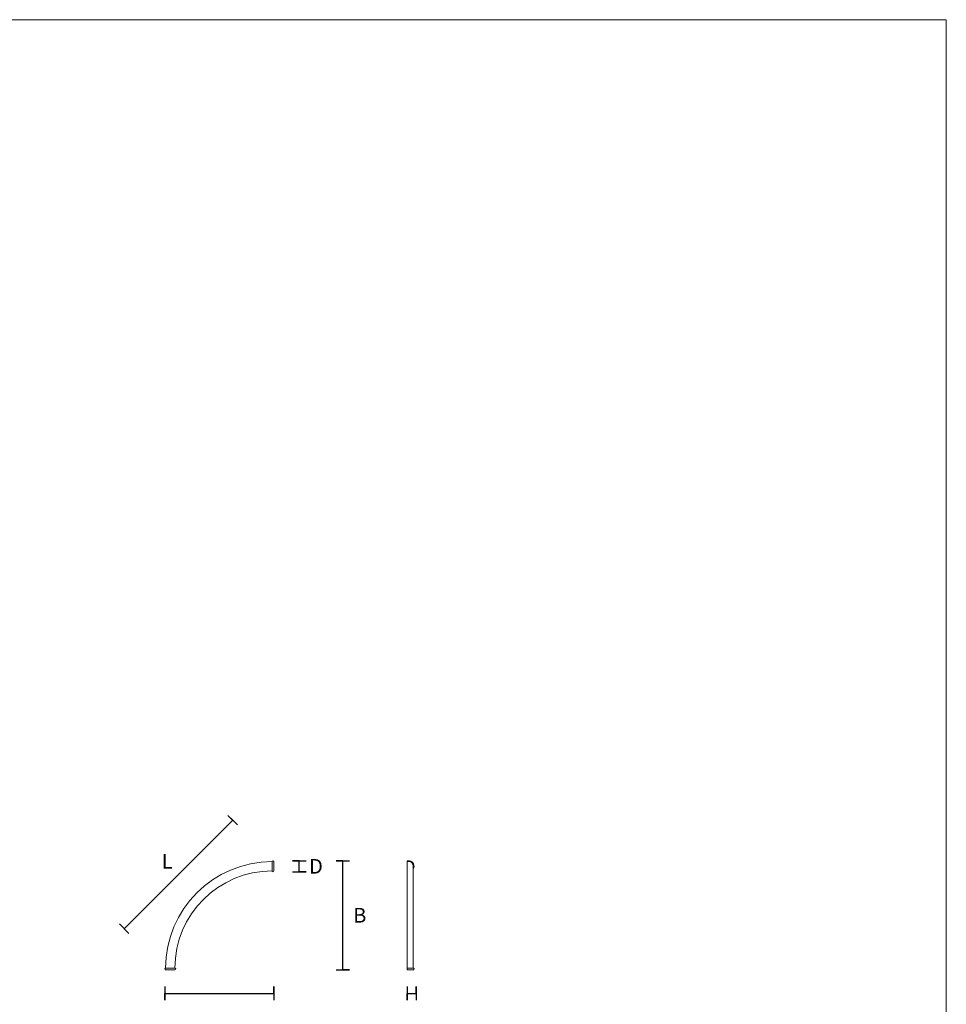
# Model space of a CAD drawing. Units: millimetres. Extents: x 1668 to 4668, y 59 to 3059.
# Drawn here: x 3275 to 4668, y 1580 to 3059 of the extents above; entities that cross this region are included whole.
import ezdxf

# ---------------------------------------------------------------- set-up
doc = ezdxf.new("R2010")
doc.units = ezdxf.units.MM
doc.header["$MEASUREMENT"] = 0
doc.layers.get('0').update_dxf_attribs({"lineweight": 13})
doc.layers.add('АИ_Деревянные конструкции', color=250, linetype='Continuous', lineweight=20)
doc.layers.add('АР_Текст', color=7, linetype='Continuous', lineweight=5)
doc.styles.add('style1', font='txt')

# ---------------------------------------------------------------- blocks, each defined once
blk = doc.blocks.new('MLD-027U-2_164_164')
for points in [[(-2.5, 162.5, -0.999066), (0, 162.5), (0, 148.5, -1), (-2.5, 148.5)], [(-148.5, 2.5, -0.999066), (-148.5, 0), (-162.5, 0, -1), (-162.5, 2.5)]]:
    blk.add_lwpolyline(points, format="xyb", close=True)
for radius in [160, 146]:
    blk.add_arc((-2.5, 2.5), radius, 90, 180)

msp = doc.modelspace()

# ---------------------------------------------------------------- linework, layer by layer
msp.add_lwpolyline([(1667.67, 59.41), (4667.67, 59.41), (4667.67, 3059.41), (1667.67, 3059.41)], close=True)
for points in [[(3857.56, 1794.46), (3857.56, 1795.71), (3861.1, 1795.71, -0.1350896), (3864.63, 1794.21, -0.1159073), (3866.97, 1791.21, -0.1111424), (3867.81, 1787.36, -0.1333955), (3866.56, 1782.93)], [(3857.56, 1634.46), (3857.56, 1794.46), (3861, 1794.46, -0.1815215), (3865.06, 1791.97, -0.1542645), (3866.56, 1787.44), (3866.56, 1634.46)]]:
    msp.add_lwpolyline(points, format="xyb")
msp.add_lwpolyline([(3866.56, 1634.46), (3857.56, 1634.46), (3857.56, 1631.96), (3866.56, 1631.96, 1.0000622)], format="xyb", close=True)
at = {"layer": 'АИ_Деревянные конструкции', "color": 251, "lineweight": 30, "elevation": -7.85}
msp.add_lwpolyline([(3425.11, 1700.8), (3439.39, 1686.52), (3432.25, 1693.66), (3595.26, 1856.68), (3588.12, 1863.82), (3602.4, 1849.54)], dxfattribs=at)
at = {"layer": 'АИ_Деревянные конструкции', "color": 251, "lineweight": 30}
for points in [[(3685.26, 1779.17), (3705.46, 1779.17), (3695.36, 1779.17), (3695.36, 1795.71), (3685.26, 1795.71), (3705.46, 1795.71)], [(3750.7, 1631.96), (3770.9, 1631.96), (3760.8, 1631.96), (3760.8, 1795.71), (3750.7, 1795.71), (3770.9, 1795.71)], [(3493.22, 1606.64), (3493.22, 1586.45), (3493.22, 1596.54), (3656.97, 1596.54), (3656.97, 1606.64), (3656.97, 1586.45)], [(3857.56, 1606.64), (3857.56, 1586.45), (3857.56, 1596.54), (3870.81, 1596.54), (3870.81, 1606.64), (3870.81, 1586.45)]]:
    msp.add_lwpolyline(points, dxfattribs=at)

# ---------------------------------------------------------------- block references
msp.add_blockref('MLD-027U-2_164_164', (3656.97, 1631.96))

# ---------------------------------------------------------------- texts
at = {"layer": 'АР_Текст', "color": 251, "ltscale": 40, "char_height": 18, "width": 177.9266, "attachment_point": 5, "style": 'style1'}
for s, insert in [('{\\fTimes New Roman|b0|i0|c204|p18; \\f@Microsoft YaHei|b0|i0|c204|p34;\\H1.22222x;L}', (3493.95, 1794.98, -7.85)), ('{\\fTimes New Roman|b0|i0|c204|p18; \\f@Microsoft YaHei|b0|i0|c204|p34;\\H1.22222x;D}', (3717.75, 1787.44)), ('{\\fTimes New Roman|b0|i0|c204|p18; \\f@Microsoft YaHei|b0|i0|c204|p34;\\H1.22222x;B}', (3783.56, 1713.84))]:
    msp.add_mtext(s, dxfattribs=dict(at, insert=insert))

doc.saveas('drawing.dxf')
